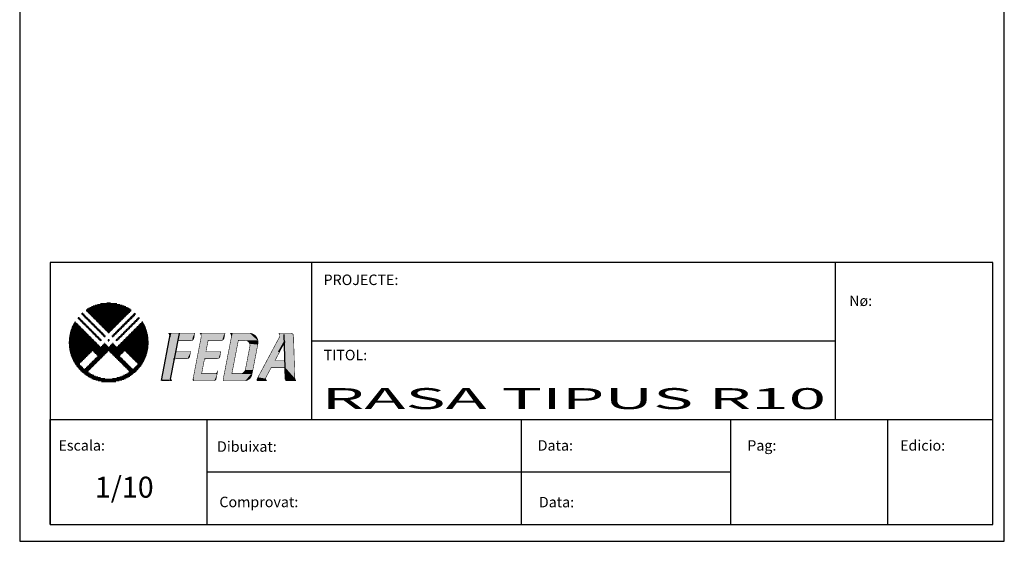
# Model space of a CAD drawing. Extents: x -25 to 386, y 13 to 283.
# Drawn here: x -25 to 163, y 13 to 112 of the extents above; entities that cross this region are included whole.
import ezdxf
from ezdxf.enums import TextEntityAlignment as Align

# ---------------------------------------------------------------- set-up
doc = ezdxf.new("R2010")
doc.units = 0
doc.header["$LTSCALE"] = 10
doc.header["$MEASUREMENT"] = 0
doc.layers.get('0').update_dxf_attribs({"linetype": 'CONTINUOUS'})
doc.styles.get("Standard").update_dxf_attribs({"font": 'txt8'})

# ---------------------------------------------------------------- blocks, each defined once
blk = doc.blocks.new('A4')
for p, q in [((270, 188), (0, 188)), ((0, 188), (0, 0)), ((0, 0), (270, 0))]:
    blk.add_line(p, q)
blk = doc.blocks.new('CAIX-A4')
for p, q in [((193.18, 56.62), (13.18, 56.62)), ((13.18, 56.62), (13.18, 6.62)), ((63.18, 26.62), (63.18, 56.62)), ((163.18, 26.62), (163.18, 56.62)), ((193.18, 6.62), (193.18, 56.62)), ((34.47, 34.1), (36.2, 43.13)), ((37.82, 43.1), (36.05, 34.06)), ((58.16, 34.36), (57.91, 42.91)), ((163.18, 41.62), (63.18, 41.62)), ((13.18, 6.62), (13.18, 26.62)), ((13.18, 26.62), (193.18, 26.62)), ((43.18, 6.62), (43.18, 26.62)), ((103.18, 6.62), (103.18, 26.62)), ((143.18, 6.62), (143.18, 26.62)), ((173.18, 6.62), (173.18, 26.62)), ((143.18, 16.62), (43.18, 16.62)), ((13.18, 6.62), (193.18, 6.62))]:
    blk.add_line(p, q)
at = {"color": 3}
for p, q in [((24.03, 48.92), (24.73, 48.92)), ((19.35, 47.03), (19.39, 47.03)), ((20.08, 47.61), (28.69, 47.61)), ((20.09, 47.47), (28.68, 47.47)), ((20.23, 47.32), (28.53, 47.32)), ((20.3, 47.76), (28.46, 47.76)), ((20.38, 47.18), (28.39, 47.18)), ((20.52, 47.03), (28.24, 47.03)), ((20.54, 47.91), (28.22, 47.91)), ((20.81, 48.05), (27.96, 48.05)), ((21.1, 48.2), (27.67, 48.2)), ((21.43, 48.34), (27.34, 48.34)), ((21.81, 48.49), (26.96, 48.49)), ((22.26, 48.63), (26.51, 48.63)), ((22.85, 48.78), (25.91, 48.78)), ((29.37, 47.03), (29.4, 47.03)), ((17.8, 45.14), (18.2, 45.14)), ((17.89, 45.28), (18.05, 45.28)), ((18.48, 46.01), (18.86, 46.01)), ((18.54, 46.16), (18.72, 46.16)), ((18.63, 45.87), (19.01, 45.87)), ((18.77, 45.72), (19.15, 45.72)), ((18.92, 45.58), (19.3, 45.58)), ((19.06, 45.43), (19.45, 45.43)), ((19.21, 45.28), (19.59, 45.28)), ((19.22, 46.89), (19.53, 46.89)), ((19.28, 46.74), (19.68, 46.74)), ((19.35, 45.14), (19.74, 45.14)), ((19.43, 46.59), (19.82, 46.59)), ((19.57, 46.45), (19.97, 46.45)), ((19.72, 46.3), (20.11, 46.3)), ((19.86, 46.16), (20.26, 46.16)), ((20.01, 46.01), (20.4, 46.01)), ((20.15, 45.87), (20.55, 45.87)), ((20.3, 45.72), (20.7, 45.72)), ((20.45, 45.58), (20.84, 45.58)), ((20.59, 45.43), (20.99, 45.43)), ((20.67, 46.89), (28.09, 46.89)), ((20.74, 45.28), (21.13, 45.28)), ((20.82, 46.74), (27.95, 46.74)), ((20.88, 45.14), (21.28, 45.14)), ((20.96, 46.59), (27.8, 46.59)), ((21.11, 46.45), (27.66, 46.45)), ((21.25, 46.3), (27.51, 46.3)), ((21.4, 46.16), (27.37, 46.16)), ((21.54, 46.01), (27.22, 46.01)), ((21.69, 45.87), (27.08, 45.87)), ((21.84, 45.72), (26.93, 45.72)), ((21.98, 45.58), (26.78, 45.58)), ((22.13, 45.43), (26.64, 45.43)), ((22.27, 45.28), (26.49, 45.28)), ((22.42, 45.14), (26.35, 45.14)), ((27.48, 45.14), (27.91, 45.14)), ((27.62, 45.28), (28.06, 45.28)), ((27.77, 45.43), (28.2, 45.43)), ((27.91, 45.58), (28.35, 45.58)), ((28.06, 45.72), (28.5, 45.72)), ((28.2, 45.87), (28.65, 45.87)), ((28.35, 46.01), (28.79, 46.01)), ((28.5, 46.16), (28.94, 46.16)), ((28.64, 46.3), (29.09, 46.3)), ((28.79, 46.45), (29.23, 46.45)), ((28.93, 46.59), (29.38, 46.59)), ((29.03, 45.14), (29.44, 45.14)), ((29.08, 46.74), (29.53, 46.74)), ((29.17, 45.28), (29.58, 45.28)), ((29.22, 46.89), (29.53, 46.89)), ((29.32, 45.43), (29.73, 45.43)), ((29.47, 45.58), (29.87, 45.58)), ((29.61, 45.72), (30.02, 45.72)), ((29.76, 45.87), (30.17, 45.87)), ((29.9, 46.01), (30.29, 46.01)), ((30.05, 46.16), (30.22, 46.16)), ((30.57, 45.14), (30.96, 45.14)), ((30.71, 45.28), (30.88, 45.28)), ((17.04, 43.24), (20.09, 43.24)), ((17.08, 43.39), (19.94, 43.39)), ((17.12, 43.54), (19.8, 43.54)), ((17.16, 43.68), (19.65, 43.68)), ((17.21, 43.83), (19.51, 43.83)), ((17.26, 43.97), (19.36, 43.97)), ((17.32, 44.12), (19.22, 44.12)), ((17.37, 44.26), (19.07, 44.26)), ((17.44, 44.41), (18.92, 44.41)), ((17.5, 44.56), (18.78, 44.56)), ((17.57, 44.7), (18.63, 44.7)), ((17.64, 44.85), (18.49, 44.85)), ((17.72, 44.99), (18.34, 44.99)), ((19.5, 44.99), (19.88, 44.99)), ((19.64, 44.85), (20.03, 44.85)), ((19.79, 44.7), (20.17, 44.7)), ((19.93, 44.56), (20.32, 44.56)), ((20.08, 44.41), (20.47, 44.41)), ((20.22, 44.26), (20.61, 44.26)), ((20.37, 44.12), (20.76, 44.12)), ((20.51, 43.97), (20.9, 43.97)), ((20.66, 43.83), (21.05, 43.83)), ((20.8, 43.68), (21.19, 43.68)), ((20.95, 43.54), (21.34, 43.54)), ((21.03, 44.99), (21.42, 44.99)), ((21.09, 43.39), (21.48, 43.39)), ((21.17, 44.85), (21.57, 44.85)), ((21.24, 43.24), (21.63, 43.24)), ((21.32, 44.7), (21.71, 44.7)), ((21.46, 44.56), (21.86, 44.56)), ((21.61, 44.41), (22.01, 44.41)), ((21.75, 44.26), (22.15, 44.26)), ((21.9, 44.12), (22.3, 44.12)), ((22.05, 43.97), (22.44, 43.97)), ((22.19, 43.83), (22.59, 43.83)), ((22.34, 43.68), (22.73, 43.68)), ((22.48, 43.54), (22.88, 43.54)), ((22.56, 44.99), (26.2, 44.99)), ((22.63, 43.39), (23.02, 43.39)), ((22.71, 44.85), (26.06, 44.85)), ((22.77, 43.24), (23.17, 43.24)), ((22.85, 44.7), (25.91, 44.7)), ((23, 44.56), (25.76, 44.56)), ((23.15, 44.41), (25.62, 44.41)), ((23.29, 44.26), (25.47, 44.26)), ((23.44, 44.12), (25.33, 44.12)), ((23.58, 43.97), (25.18, 43.97)), ((23.73, 43.83), (25.04, 43.83)), ((23.87, 43.68), (24.89, 43.68)), ((24.02, 43.54), (24.75, 43.54)), ((24.17, 43.39), (24.6, 43.39)), ((24.31, 43.24), (24.45, 43.24)), ((25.59, 43.24), (26, 43.24)), ((25.74, 43.39), (26.15, 43.39)), ((25.88, 43.54), (26.3, 43.54)), ((26.03, 43.68), (26.44, 43.68)), ((26.17, 43.83), (26.59, 43.83)), ((26.32, 43.97), (26.74, 43.97)), ((26.46, 44.12), (26.88, 44.12)), ((26.61, 44.26), (27.03, 44.26)), ((26.75, 44.41), (27.18, 44.41)), ((26.9, 44.56), (27.32, 44.56)), ((27.04, 44.7), (27.47, 44.7)), ((27.14, 43.24), (27.54, 43.24)), ((27.19, 44.85), (27.62, 44.85)), ((27.28, 43.39), (27.68, 43.39)), ((27.33, 44.99), (27.76, 44.99)), ((27.43, 43.54), (27.83, 43.54)), ((27.57, 43.68), (27.98, 43.68)), ((27.72, 43.83), (28.12, 43.83)), ((27.86, 43.97), (28.27, 43.97)), ((28.01, 44.12), (28.41, 44.12)), ((28.15, 44.26), (28.56, 44.26)), ((28.3, 44.41), (28.71, 44.41)), ((28.45, 44.56), (28.85, 44.56)), ((28.59, 44.7), (29, 44.7)), ((28.68, 43.24), (31.73, 43.24)), ((28.74, 44.85), (29.14, 44.85)), ((28.82, 43.39), (31.69, 43.39)), ((28.88, 44.99), (29.29, 44.99)), ((28.97, 43.54), (31.65, 43.54)), ((29.11, 43.68), (31.6, 43.68)), ((29.26, 43.83), (31.56, 43.83)), ((29.4, 43.97), (31.5, 43.97)), ((29.55, 44.12), (31.45, 44.12)), ((29.69, 44.26), (31.39, 44.26)), ((29.84, 44.41), (31.33, 44.41)), ((29.99, 44.56), (31.26, 44.56)), ((30.13, 44.7), (31.19, 44.7)), ((30.28, 44.85), (31.12, 44.85)), ((30.42, 44.99), (31.04, 44.99)), ((16.8, 41.5), (21.84, 41.5)), ((16.81, 41.79), (21.55, 41.79)), ((16.81, 41.64), (21.69, 41.64)), ((16.82, 41.93), (21.4, 41.93)), ((16.84, 42.08), (21.26, 42.08)), ((16.85, 42.23), (21.11, 42.23)), ((16.87, 42.37), (20.96, 42.37)), ((16.89, 42.52), (20.82, 42.52)), ((16.91, 42.66), (20.67, 42.66)), ((16.94, 42.81), (20.53, 42.81)), ((16.97, 42.95), (20.38, 42.95)), ((17, 43.1), (20.24, 43.1)), ((21.38, 43.1), (21.78, 43.1)), ((21.53, 42.95), (21.92, 42.95)), ((21.67, 42.81), (22.07, 42.81)), ((21.82, 42.66), (22.21, 42.66)), ((21.96, 42.52), (22.36, 42.52)), ((22.11, 42.37), (22.5, 42.37)), ((22.25, 42.23), (22.65, 42.23)), ((22.4, 42.08), (22.8, 42.08)), ((22.54, 41.93), (22.94, 41.93)), ((22.69, 41.79), (23, 41.79)), ((22.83, 41.64), (22.85, 41.64)), ((22.92, 43.1), (23.32, 43.1)), ((23.06, 42.95), (23.46, 42.95)), ((23.21, 42.81), (23.61, 42.81)), ((23.35, 42.66), (23.75, 42.66)), ((23.5, 42.52), (23.73, 42.52)), ((24.23, 41.79), (24.54, 41.79)), ((24.28, 41.93), (24.48, 41.93)), ((24.37, 41.64), (24.39, 41.64)), ((25.01, 42.66), (25.42, 42.66)), ((25.04, 42.52), (25.27, 42.52)), ((25.16, 42.81), (25.56, 42.81)), ((25.3, 42.95), (25.71, 42.95)), ((25.45, 43.1), (25.86, 43.1)), ((25.77, 41.79), (26.08, 41.79)), ((25.82, 41.93), (26.22, 41.93)), ((25.91, 41.64), (25.93, 41.64)), ((25.97, 42.08), (26.37, 42.08)), ((26.12, 42.23), (26.52, 42.23)), ((26.26, 42.37), (26.66, 42.37)), ((26.41, 42.52), (26.81, 42.52)), ((26.55, 42.66), (26.95, 42.66)), ((26.7, 42.81), (27.1, 42.81)), ((26.84, 42.95), (27.25, 42.95)), ((26.93, 41.5), (31.96, 41.5)), ((26.99, 43.1), (27.39, 43.1)), ((27.07, 41.64), (31.96, 41.64)), ((27.22, 41.79), (31.95, 41.79)), ((27.36, 41.93), (31.94, 41.93)), ((27.51, 42.08), (31.93, 42.08)), ((27.66, 42.23), (31.91, 42.23)), ((27.8, 42.37), (31.9, 42.37)), ((27.95, 42.52), (31.88, 42.52)), ((28.09, 42.66), (31.85, 42.66)), ((28.24, 42.81), (31.83, 42.81)), ((28.38, 42.95), (31.8, 42.95)), ((28.53, 43.1), (31.76, 43.1)), ((16.8, 41.35), (21.98, 41.35)), ((16.8, 41.21), (22.13, 41.21)), ((16.81, 41.06), (22.27, 41.06)), ((16.82, 40.91), (22.42, 40.91)), ((16.83, 40.77), (22.57, 40.77)), ((16.84, 40.62), (22.71, 40.62)), ((16.86, 40.48), (31.91, 40.48)), ((16.88, 40.33), (31.89, 40.33)), ((16.9, 40.19), (31.87, 40.19)), ((16.92, 40.04), (31.84, 40.04)), ((16.95, 39.9), (31.82, 39.9)), ((16.98, 39.75), (21.22, 39.75)), ((17.01, 39.6), (21.07, 39.6)), ((21.39, 39.75), (24.3, 39.75)), ((21.53, 39.6), (24.15, 39.6)), ((22.97, 40.62), (24.25, 40.62)), ((23.12, 40.77), (24.11, 40.77)), ((23.26, 40.91), (23.96, 40.91)), ((23.41, 41.06), (23.81, 41.06)), ((23.56, 41.21), (23.67, 41.21)), ((24.47, 39.75), (27.38, 39.75)), ((24.51, 40.62), (25.79, 40.62)), ((24.61, 39.6), (27.23, 39.6)), ((24.66, 40.77), (25.65, 40.77)), ((24.8, 40.91), (25.5, 40.91)), ((24.95, 41.06), (25.35, 41.06)), ((25.1, 41.21), (25.21, 41.21)), ((26.05, 40.62), (31.92, 40.62)), ((26.2, 40.77), (31.94, 40.77)), ((26.35, 40.91), (31.95, 40.91)), ((26.49, 41.06), (31.96, 41.06)), ((26.64, 41.21), (31.96, 41.21)), ((26.78, 41.35), (31.96, 41.35)), ((27.55, 39.75), (31.79, 39.75)), ((27.7, 39.6), (31.75, 39.6)), ((17.05, 39.46), (20.92, 39.46)), ((17.09, 39.31), (20.78, 39.31)), ((17.13, 39.17), (20.63, 39.17)), ((17.18, 39.02), (20.49, 39.02)), ((17.23, 38.88), (20.34, 38.88)), ((17.28, 38.73), (20.2, 38.73)), ((17.34, 38.58), (20.05, 38.58)), ((17.4, 38.44), (19.91, 38.44)), ((17.46, 38.29), (19.76, 38.29)), ((17.52, 38.15), (19.61, 38.15)), ((17.6, 38), (19.47, 38)), ((17.67, 37.86), (19.32, 37.86)), ((17.75, 37.71), (19.18, 37.71)), ((21.23, 37.71), (22.26, 37.71)), ((21.38, 37.86), (22.4, 37.86)), ((21.52, 38), (22.55, 38)), ((21.67, 38.15), (22.69, 38.15)), ((21.68, 39.46), (24, 39.46)), ((21.81, 38.29), (22.84, 38.29)), ((21.83, 39.31), (23.86, 39.31)), ((21.96, 38.44), (22.99, 38.44)), ((21.97, 39.17), (23.71, 39.17)), ((22.1, 38.58), (23.13, 38.58)), ((22.12, 39.02), (23.57, 39.02)), ((22.25, 38.73), (23.28, 38.73)), ((22.26, 38.88), (23.42, 38.88)), ((24.76, 39.46), (27.08, 39.46)), ((24.91, 39.31), (26.94, 39.31)), ((25.05, 39.17), (26.79, 39.17)), ((25.2, 39.02), (26.65, 39.02)), ((25.34, 38.88), (26.5, 38.88)), ((25.49, 38.73), (26.52, 38.73)), ((25.63, 38.58), (26.66, 38.58)), ((25.78, 38.44), (26.81, 38.44)), ((25.93, 38.29), (26.95, 38.29)), ((26.07, 38.15), (27.1, 38.15)), ((26.22, 38), (27.24, 38)), ((26.36, 37.86), (27.39, 37.86)), ((26.51, 37.71), (27.53, 37.71)), ((27.84, 39.46), (31.72, 39.46)), ((27.99, 39.31), (31.68, 39.31)), ((28.13, 39.17), (31.63, 39.17)), ((28.28, 39.02), (31.59, 39.02)), ((28.42, 38.88), (31.54, 38.88)), ((28.57, 38.73), (31.49, 38.73)), ((28.71, 38.58), (31.43, 38.58)), ((28.86, 38.44), (31.37, 38.44)), ((29.01, 38.29), (31.31, 38.29)), ((29.15, 38.15), (31.24, 38.15)), ((29.3, 38), (31.17, 38)), ((29.44, 37.86), (31.1, 37.86)), ((29.59, 37.71), (31.02, 37.71)), ((17.83, 37.57), (19.03, 37.57)), ((17.92, 37.42), (18.89, 37.42)), ((18.01, 37.27), (18.74, 37.27)), ((18.11, 37.13), (18.88, 37.13)), ((18.21, 36.98), (19.02, 36.98)), ((18.31, 36.84), (19.17, 36.84)), ((18.42, 36.69), (19.31, 36.69)), ((18.54, 36.55), (19.46, 36.55)), ((18.67, 36.4), (19.6, 36.4)), ((18.8, 36.25), (19.75, 36.25)), ((18.93, 36.11), (20.66, 36.11)), ((19.08, 35.96), (20.51, 35.96)), ((19.23, 35.82), (20.36, 35.82)), ((19.77, 36.25), (20.8, 36.25)), ((19.92, 36.4), (20.95, 36.4)), ((20.07, 36.55), (21.09, 36.55)), ((20.21, 36.69), (21.24, 36.69)), ((20.36, 36.84), (21.38, 36.84)), ((20.5, 36.98), (21.53, 36.98)), ((20.65, 37.13), (21.67, 37.13)), ((20.79, 37.27), (21.82, 37.27)), ((20.94, 37.42), (21.97, 37.42)), ((21.08, 37.57), (22.11, 37.57)), ((26.65, 37.57), (27.68, 37.57)), ((26.8, 37.42), (27.83, 37.42)), ((26.94, 37.27), (27.97, 37.27)), ((27.09, 37.13), (28.12, 37.13)), ((27.24, 36.98), (28.26, 36.98)), ((27.38, 36.84), (28.41, 36.84)), ((27.53, 36.69), (28.55, 36.69)), ((27.67, 36.55), (28.7, 36.55)), ((27.82, 36.4), (28.85, 36.4)), ((27.96, 36.25), (28.99, 36.25)), ((28.11, 36.11), (29.83, 36.11)), ((28.26, 35.96), (29.69, 35.96)), ((28.4, 35.82), (29.54, 35.82)), ((29.01, 36.25), (29.97, 36.25)), ((29.16, 36.4), (30.1, 36.4)), ((29.31, 36.55), (30.22, 36.55)), ((29.45, 36.69), (30.34, 36.69)), ((29.6, 36.84), (30.45, 36.84)), ((29.73, 37.57), (30.93, 37.57)), ((29.74, 36.98), (30.56, 36.98)), ((29.88, 37.42), (30.85, 37.42)), ((29.89, 37.13), (30.66, 37.13)), ((30.03, 37.27), (30.76, 37.27)), ((19.39, 35.67), (20.49, 35.67)), ((19.56, 35.53), (20.71, 35.53)), ((19.75, 35.38), (20.95, 35.38)), ((19.94, 35.24), (21.22, 35.24)), ((20.15, 35.09), (21.52, 35.09)), ((20.37, 34.94), (21.87, 34.94)), ((20.62, 34.8), (22.28, 34.8)), ((20.88, 34.65), (22.8, 34.65)), ((21.18, 34.51), (23.67, 34.51)), ((21.51, 34.36), (27.25, 34.36)), ((21.9, 34.22), (26.87, 34.22)), ((22.37, 34.07), (26.4, 34.07)), ((23, 33.92), (25.77, 33.92)), ((25.1, 34.51), (27.59, 34.51)), ((25.96, 34.65), (27.88, 34.65)), ((26.49, 34.8), (28.15, 34.8)), ((26.9, 34.94), (28.39, 34.94)), ((27.24, 35.09), (28.62, 35.09)), ((27.54, 35.24), (28.83, 35.24)), ((27.81, 35.38), (29.02, 35.38)), ((28.05, 35.53), (29.2, 35.53)), ((28.28, 35.67), (29.37, 35.67))]:
    blk.add_line(p, q, dxfattribs=at)
at = {"const_width": 0.1}
for points in [[(34.45, 34.27), (36.01, 42.32, 0.176502), (35.9, 43), (35.82, 43.13), (40.83, 43.13), (40.63, 42.12, -0.359514), (40.14, 41.72), (37.59, 41.72), (37.19, 39.64), (40.03, 39.64), (39.85, 38.68, -0.359514), (39.36, 38.28), (37.33, 38.28, 0.358818), (36.84, 37.87), (36.25, 34.83, 0.177004), (36.36, 34.15), (36.43, 34.03), (34.65, 34.03, -0.471284)], [(42.96, 39.64), (43.37, 41.77), (45.92, 41.77, 0.359514), (46.41, 42.17), (46.59, 43.13), (41.84, 43.13), (41.92, 43, -0.176502), (42.03, 42.32), (40.47, 34.27, 0.471278), (40.67, 34.03), (44.42, 34.03, 0.359509), (44.91, 34.44), (45.18, 35.84), (45.07, 35.65, -0.272134), (44.64, 35.4), (42.13, 35.4), (42.61, 37.87, -0.358818), (43.1, 38.28), (45.13, 38.28, 0.359514), (45.62, 38.68), (45.8, 39.64)], [(47.69, 42.99), (47.61, 43.13), (51.21, 43.13, -0.471872), (52.88, 41.11), (51.74, 35.24, -0.358723), (50.27, 34.03), (46.44, 34.03, -0.471375), (46.24, 34.27), (47.8, 42.32, 0.176502)], [(47.9, 35.39), (49.51, 35.39, 0.358818), (50.49, 36.2), (51.34, 40.57, 0.471868), (50.36, 41.77), (49.14, 41.77)]]:
    blk.add_lwpolyline(points, format="xyb", close=True, dxfattribs=at)
blk.add_lwpolyline([(60.16, 34.03), (60.03, 34.26, -0.120509), (59.9, 34.72), (59.68, 42.64, 0.405956), (59.18, 43.13), (56.88, 43.13), (57, 42.91, -0.254947), (57.01, 42.43), (52.68, 34.32, 0.566388), (52.85, 34.03), (54.54, 34.03), (54.43, 34.24, -0.254947), (54.42, 34.71), (55.41, 36.56), (58.07, 36.56), (58.13, 34.22, 0.405967), (58.33, 34.03), (60.16, 34.03)], format="xyb", dxfattribs=at)
blk.add_lwpolyline([(56.14, 37.92), (57.93, 41.29), (58.03, 37.92)], close=True, dxfattribs=at)
for points in [[(36.2, 43.13), (37.82, 43.1), (34.45, 34.27), (36.05, 34.06)], [(35.86, 43.1), (36.34, 43.11), (36.03, 42.41), (36.18, 42.41)], [(37.62, 43.11), (40.82, 43.11), (37.38, 41.71), (40.37, 41.75)], [(40.56, 42.72), (40.76, 42.68), (40.32, 41.89), (40.52, 41.9)], [(41.92, 41.76), (43.38, 41.76), (40.67, 35.32), (42.13, 35.32)], [(41.87, 43.11), (42.14, 43.1), (42.04, 42.78)], [(42.07, 43.12), (46.58, 43.11), (41.92, 41.73), (46.13, 41.78)], [(46.39, 42.83), (46.56, 42.81), (46.1, 41.9), (46.32, 41.93)], [(47.7, 41.79), (49.16, 41.77), (46.44, 35.36), (47.88, 35.37)], [(47.63, 43.12), (48.03, 43.09), (47.79, 42.67), (47.94, 42.64)], [(47.91, 43.11), (51.55, 43.1), (47.72, 41.77), (52.88, 41.75)], [(50.69, 41.8), (52.87, 41.79), (51.35, 41.11), (52.86, 40.96)], [(51.49, 43.02), (51.76, 43.04), (52.76, 41.79), (52.86, 41.93)], [(51.81, 42.88), (51.93, 42.97), (52.72, 42.01), (52.78, 42.13)], [(52.01, 42.78), (52.14, 42.88), (52.53, 42.32), (52.6, 42.42)], [(57.21, 42.74), (58.48, 42.59), (52.86, 34.65), (54.29, 34.36)], [(57.84, 41.6), (58.17, 41.48), (56.68, 39.57), (56.98, 39.51)], [(56.97, 43.09), (59.4, 43.09), (57.08, 42.59), (59.73, 42.55)], [(57.91, 42.91), (59.68, 42.63), (58.07, 36.56), (59.98, 34.45)], [(59.48, 42.98), (59.67, 42.77), (59.56, 42.68)], [(36.96, 39.63), (40.04, 39.62), (36.6, 38.26), (39.6, 38.31)], [(42.69, 39.62), (45.79, 39.61), (42.48, 38.29), (45.39, 38.32)], [(51.35, 41.13), (52.84, 41.02), (50.45, 36.07), (51.89, 36.06)], [(36.71, 38.31), (37.24, 38.27), (36.77, 37.86)], [(39.89, 39.19), (39.51, 38.4), (39.79, 38.46)], [(42.63, 38.31), (42.94, 38.31), (42.65, 38.06)], [(45.67, 39.25), (45.4, 38.44), (45.55, 38.46)], [(55.88, 37.91), (58.24, 37.91), (55.1, 36.54), (58.28, 36.57)], [(50.48, 36.1), (51.9, 36.08), (49.74, 35.37), (51.79, 35.37)], [(58.1, 36.56), (58.13, 34.38), (59.98, 34.45)], [(34.46, 34.28), (35.9, 34.27), (34.47, 34.06), (35.89, 34.06)], [(36.19, 34.85), (36, 34.06), (36.38, 34.05)], [(40.61, 34.69), (40.49, 34.14), (40.65, 34.14)], [(40.68, 35.39), (45.09, 35.37), (40.55, 34.04), (44.66, 34.07)], [(44.96, 34.96), (44.61, 34.16), (44.82, 34.2)], [(45.09, 35.62), (44.75, 35.35), (45.09, 35.32)], [(46.48, 35.4), (51.79, 35.4), (46.27, 34.07), (50.61, 34.05)], [(51.53, 35.29), (51.77, 35.26), (50.58, 34.15), (50.89, 34.16)], [(51.67, 35.12), (50.83, 34.36), (51.19, 34.32)], [(51.62, 35.05), (51.25, 34.59), (51.46, 34.59)], [(52.77, 34.41), (52.65, 34.18), (52.77, 34.19)], [(52.88, 34.7), (54.37, 34.45), (52.66, 34.08), (54.5, 34.05)], [(58.11, 34.48), (59.94, 34.48), (58.2, 34.06), (60.1, 34.07)]]:
    blk.add_solid(points)
for s, p in [('PROJECTE:', (65.41, 52.33)), ('Nø:', (165.77, 48.33)), ('TITOL:', (65.41, 37.96)), ('Escala:', (14.79, 20.7)), ('Dibuixat:', (45.07, 20.48)), ('Data:', (106.3, 20.7)), ('Pag:', (146.31, 20.7)), ('Edicio:', (175.49, 20.7)), ('Comprovat:', (45.52, 9.9)), ('Data:', (106.52, 9.87))]:
    blk.add_text(s, height=2).set_placement(p)
at = {"flags": 4}
for tag, width, p, p2 in [('PROJECTE', 3.128214, (65.23, 43.25), (161.16, 43.25)), ('TITOL', 5.556715, (65.04, 28.64), (161.35, 28.64)), ('DIBUIXAT', 1.469326, (60.42, 19.41), (101.56, 19.41)), ('DATA', 1.769558, (115.79, 19.22), (141.74, 19.22)), ('COMPROVAT', 0.987943, (65.8, 8.26), (101.37, 8.26)), ('DATA', 1.769558, (115.6, 8.07), (141.55, 8.07))]:
    blk.add_attdef(tag, text='', height=4, dxfattribs=dict(at, width=width)).set_placement(p, p2, align=Align.FIT)
for tag, p in [('Nø:', (178.65, 35.94)), ('ESCALA', (27.36, 11.72)), ('PAG/', (159.05, 11.91)), ('EDICIO', (183.85, 11.91))]:
    blk.add_attdef(tag, text='', height=4, dxfattribs=at).set_placement(p, align=Align.CENTER)

msp = doc.modelspace()

# ---------------------------------------------------------------- block references
at = {"rotation": 90}
msp.add_blockref('A4', (162.57477, 12.63392), dxfattribs=at)
ref = msp.add_blockref('CAIX-A4', (-32.81588, 9.25231))
ref.add_attrib('TITOL', 'RASA TIPUS R10', dxfattribs={"height": 4, "width": 1.922666, "flags": 4}).set_placement((32.21985, 37.89141), (128.53625, 37.89141), align=Align.FIT)
ref.add_attrib('ESCALA', '1/10', dxfattribs={"height": 4, "flags": 4}).set_placement((-5.46081, 20.97474), align=Align.CENTER)

doc.saveas('drawing.dxf')
